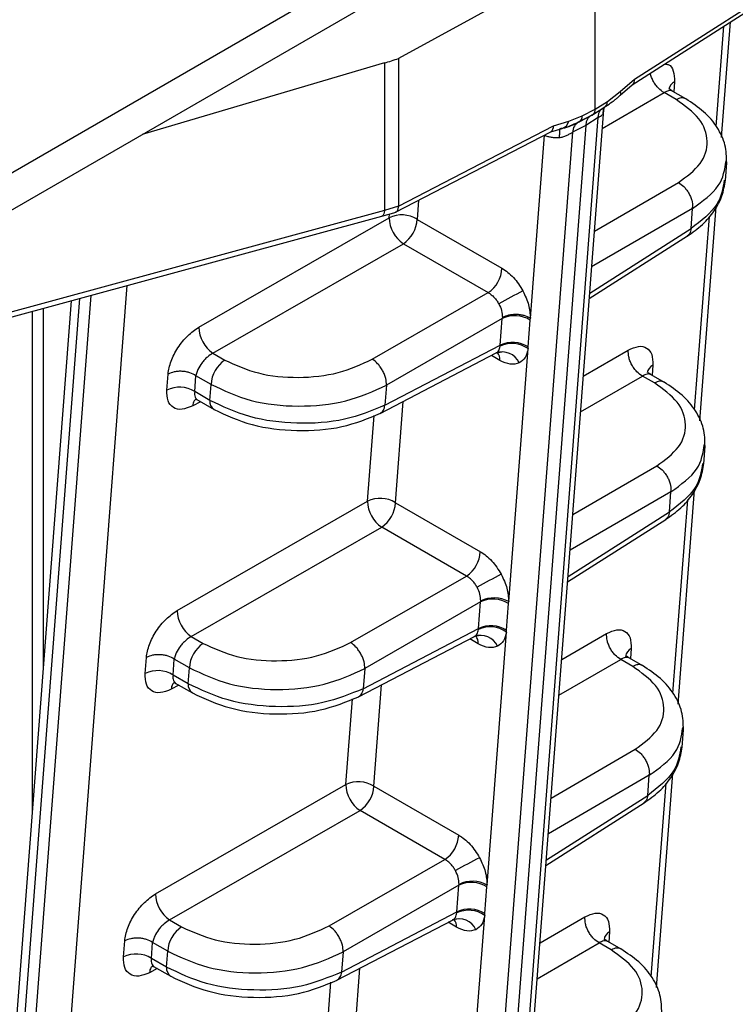
# Model space of a CAD drawing. Units: millimetres. Extents: x -2128 to -1351, y -2563 to -1517.
# Drawn here: x -1424 to -1395, y -2353 to -2314 of the extents above; entities that cross this region are included whole.
import ezdxf

# ---------------------------------------------------------------- set-up
doc = ezdxf.new("R2010")
doc.units = ezdxf.units.MM

msp = doc.modelspace()

# ---------------------------------------------------------------- linework, layer by layer
for p, q in [((-1447.413, -2333.742), (-1356.903, -2281.492)), ((-1448.444, -2335.821), (-1357.934, -2283.571)), ((-1400.831, -2311.436), (-1408.67, -2315.731)), ((-1400.831, -2317.754), (-1400.831, -2311.436)), ((-1399.351, -2316.777), (-1393.48, -2313.023)), ((-1399.258, -2316.555), (-1393.393, -2312.805)), ((-1395.79, -2318.878), (-1395.439, -2314.275)), ((-1396.002, -2318.444), (-1395.696, -2314.44)), ((-1408.67, -2315.731), (-1408.67, -2321.624)), ((-1409.237, -2315.912), (-1418.892, -2318.761)), ((-1409.237, -2315.912), (-1409.237, -2321.795)), ((-1399.832, -2317.05), (-1399.258, -2316.555)), ((-1397.669, -2316.66), (-1397.7, -2317.063)), ((-1400.345, -2317.443), (-1399.832, -2317.05)), ((-1399.834, -2317.199), (-1399.351, -2316.777)), ((-1397.209, -2317.346), (-1397.823, -2316.991)), ((-1400.831, -2317.754), (-1400.345, -2317.443)), ((-1400.548, -2318.525), (-1398.083, -2317.095)), ((-1399.833, -2317.197), (-1399.836, -2317.201)), ((-1397.604, -2317.372), (-1398.083, -2317.095)), ((-1407.99, -2415.923), (-1400.491, -2317.774)), ((-1401.343, -2318.02), (-1400.831, -2317.754)), ((-1400.904, -2317.959), (-1400.468, -2317.681)), ((-1408.208, -2416.219), (-1400.71, -2318.088)), ((-1402.489, -2318.42), (-1401.885, -2318.236)), ((-1401.885, -2318.236), (-1401.343, -2318.02)), ((-1401.442, -2318.245), (-1400.958, -2317.994)), ((-1400.71, -2318.088), (-1401.208, -2318.406)), ((-1401.208, -2318.406), (-1408.705, -2416.523)), ((-1408.67, -2321.624), (-1402.489, -2318.42)), ((-1402.603, -2318.655), (-1402.144, -2318.519)), ((-1401.208, -2318.406), (-1401.73, -2318.677)), ((-1401.73, -2318.677), (-1409.228, -2416.808)), ((-1408.79, -2321.862), (-1402.603, -2318.655)), ((-1403.415, -2326.089), (-1402.857, -2318.787)), ((-1402.858, -2318.787), (-1402.857, -2318.787)), ((-1395.639, -2320.591), (-1395.586, -2319.898)), ((-1400.861, -2322.621), (-1397.51, -2320.677)), ((-1408.67, -2321.626), (-1409.237, -2321.795)), ((-1408.67, -2321.624), (-1408.67, -2321.626)), ((-1407.87, -2321.385), (-1407.928, -2322.146)), ((-1396.947, -2321.711), (-1400.97, -2324.044)), ((-1397.008, -2322.514), (-1396.947, -2321.711)), ((-1396.654, -2330.177), (-1396.002, -2321.647)), ((-1438.105, -2329.852), (-1409.333, -2322.021)), ((-1409.237, -2321.795), (-1437.452, -2329.475)), ((-1416.636, -2326.448), (-1409.042, -2322.083)), ((-1409.333, -2322.021), (-1408.771, -2321.854)), ((-1409.042, -2322.083), (-1409.031, -2321.931)), ((-1407.928, -2322.146), (-1404.546, -2324.098)), ((-1396.865, -2329.744), (-1396.276, -2322.029)), ((-1401.049, -2325.087), (-1397.008, -2322.514)), ((-1401.066, -2325.306), (-1397.146, -2322.81)), ((-1416.073, -2327.481), (-1408.479, -2323.117)), ((-1408.479, -2323.117), (-1405.097, -2325.069)), ((-1419.503, -2324.789), (-1427.431, -2428.555)), ((-1428.824, -2428.477), (-1420.932, -2325.178)), ((-1421.392, -2325.303), (-1427.827, -2409.517)), ((-1409.716, -2327.724), (-1405.097, -2325.069)), ((-1421.726, -2325.394), (-1428.117, -2409.033)), ((-1422.842, -2325.698), (-1422.842, -2339.995)), ((-1423.284, -2325.818), (-1423.284, -2345.776)), ((-1404.531, -2326.064), (-1404.533, -2326.102)), ((-1403.42, -2326.164), (-1403.415, -2326.089)), ((-1404.533, -2326.102), (-1409.153, -2328.757)), ((-1404.615, -2327.166), (-1404.533, -2326.102)), ((-1403.501, -2327.227), (-1403.42, -2326.164)), ((-1409.214, -2329.56), (-1404.615, -2327.166)), ((-1404.615, -2327.166), (-1404.618, -2327.202)), ((-1403.508, -2327.301), (-1403.501, -2327.227)), ((-1416.073, -2327.481), (-1415.594, -2327.757)), ((-1409.404, -2329.887), (-1404.772, -2327.475)), ((-1404.627, -2327.773), (-1404.968, -2327.577)), ((-1404.753, -2327.463), (-1404.55, -2327.423)), ((-1404.279, -2337.388), (-1403.508, -2327.301)), ((-1401.303, -2328.402), (-1399.509, -2327.361)), ((-1398.532, -2327.96), (-1398.563, -2328.362)), ((-1417.911, -2328.953), (-1417.862, -2328.318)), ((-1416.797, -2329.016), (-1416.748, -2328.38)), ((-1416.145, -2328.728), (-1416.748, -2328.38)), ((-1401.411, -2329.825), (-1398.946, -2328.395)), ((-1398.467, -2328.671), (-1398.946, -2328.395)), ((-1398.072, -2328.646), (-1398.687, -2328.291)), ((-1416.194, -2329.364), (-1416.145, -2328.728)), ((-1409.153, -2328.757), (-1409.214, -2329.56)), ((-1416.194, -2329.364), (-1416.797, -2329.016)), ((-1416.562, -2329.422), (-1416.876, -2329.585)), ((-1416.713, -2329.335), (-1416.028, -2329.73)), ((-1408.791, -2333.445), (-1408.483, -2329.407)), ((-1416.028, -2329.73), (-1416.018, -2329.736)), ((-1409.906, -2333.383), (-1409.645, -2329.967)), ((-1396.502, -2331.89), (-1396.449, -2331.197)), ((-1401.724, -2333.92), (-1398.374, -2331.977)), ((-1397.81, -2333.01), (-1401.833, -2335.343)), ((-1397.872, -2333.813), (-1397.81, -2333.01)), ((-1397.517, -2341.477), (-1396.865, -2332.947)), ((-1417.5, -2337.747), (-1409.906, -2333.383)), ((-1408.791, -2333.445), (-1405.409, -2335.397)), ((-1397.728, -2341.043), (-1397.139, -2333.328)), ((-1401.913, -2336.387), (-1397.872, -2333.813)), ((-1401.93, -2336.606), (-1398.01, -2334.11)), ((-1416.936, -2338.78), (-1409.342, -2334.416)), ((-1405.96, -2336.368), (-1409.342, -2334.416)), ((-1410.58, -2339.023), (-1405.96, -2336.368)), ((-1405.397, -2337.402), (-1410.016, -2340.056)), ((-1405.478, -2338.465), (-1405.397, -2337.402)), ((-1405.394, -2337.363), (-1405.397, -2337.402)), ((-1404.365, -2338.527), (-1404.283, -2337.463)), ((-1404.283, -2337.463), (-1404.279, -2337.388)), ((-1410.077, -2340.86), (-1405.478, -2338.465)), ((-1405.478, -2338.465), (-1405.481, -2338.501)), ((-1405.142, -2348.687), (-1404.371, -2338.6)), ((-1404.371, -2338.6), (-1404.365, -2338.527)), ((-1416.936, -2338.78), (-1416.458, -2339.056)), ((-1410.268, -2341.186), (-1405.636, -2338.775)), ((-1405.491, -2339.073), (-1405.831, -2338.876)), ((-1405.617, -2338.762), (-1405.413, -2338.723)), ((-1402.166, -2339.701), (-1400.373, -2338.661)), ((-1399.396, -2339.259), (-1399.426, -2339.662)), ((-1418.774, -2340.253), (-1418.726, -2339.617)), ((-1417.66, -2340.315), (-1417.611, -2339.679)), ((-1417.008, -2340.027), (-1417.611, -2339.679)), ((-1402.275, -2341.124), (-1399.809, -2339.694)), ((-1399.331, -2339.97), (-1399.809, -2339.694)), ((-1398.935, -2339.945), (-1399.55, -2339.59)), ((-1417.057, -2340.663), (-1417.008, -2340.027)), ((-1410.016, -2340.056), (-1410.077, -2340.86)), ((-1417.057, -2340.663), (-1417.66, -2340.315)), ((-1417.426, -2340.721), (-1417.739, -2340.884)), ((-1417.576, -2340.634), (-1416.891, -2341.029)), ((-1409.655, -2344.744), (-1409.346, -2340.706)), ((-1416.891, -2341.03), (-1416.881, -2341.035)), ((-1410.769, -2344.682), (-1410.508, -2341.267)), ((-1397.365, -2343.189), (-1397.312, -2342.497)), ((-1402.588, -2345.22), (-1399.237, -2343.276)), ((-1398.674, -2344.309), (-1402.696, -2346.643)), ((-1398.735, -2345.113), (-1398.674, -2344.309)), ((-1398.38, -2352.776), (-1397.729, -2344.246)), ((-1418.363, -2349.046), (-1410.769, -2344.682)), ((-1409.655, -2344.744), (-1406.273, -2346.697)), ((-1398.592, -2352.343), (-1398.002, -2344.628)), ((-1402.776, -2347.686), (-1398.735, -2345.113)), ((-1417.799, -2350.08), (-1410.206, -2345.715)), ((-1406.824, -2347.668), (-1410.206, -2345.715)), ((-1402.793, -2347.905), (-1398.873, -2345.409)), ((-1411.443, -2350.322), (-1406.824, -2347.668)), ((-1406.26, -2348.701), (-1410.879, -2351.356)), ((-1406.341, -2349.764), (-1406.26, -2348.701)), ((-1406.257, -2348.663), (-1406.26, -2348.701)), ((-1405.228, -2349.826), (-1405.147, -2348.763)), ((-1405.147, -2348.763), (-1405.142, -2348.687)), ((-1410.941, -2352.159), (-1406.341, -2349.764)), ((-1406.48, -2350.061), (-1406.276, -2350.022)), ((-1406.341, -2349.764), (-1406.344, -2349.801)), ((-1406.005, -2359.987), (-1405.235, -2349.9)), ((-1405.235, -2349.9), (-1405.228, -2349.826)), ((-1403.029, -2351), (-1401.236, -2349.96)), ((-1417.799, -2350.08), (-1417.321, -2350.356)), ((-1411.131, -2352.485), (-1406.499, -2350.074)), ((-1406.354, -2350.372), (-1406.694, -2350.176)), ((-1400.259, -2350.558), (-1400.29, -2350.961)), ((-1419.638, -2351.552), (-1419.589, -2350.916)), ((-1418.523, -2351.614), (-1418.475, -2350.979)), ((-1417.872, -2351.327), (-1418.475, -2350.979)), ((-1403.138, -2352.424), (-1400.673, -2350.993)), ((-1400.194, -2351.27), (-1400.673, -2350.993)), ((-1399.799, -2351.244), (-1400.413, -2350.89)), ((-1417.92, -2351.963), (-1417.872, -2351.327)), ((-1410.879, -2351.356), (-1410.941, -2352.159)), ((-1417.92, -2351.963), (-1418.523, -2351.614)), ((-1418.44, -2351.933), (-1417.755, -2352.329)), ((-1410.518, -2356.044), (-1410.209, -2352.006)), ((-1418.289, -2352.02), (-1418.603, -2352.184)), ((-1417.754, -2352.329), (-1417.744, -2352.334)), ((-1411.632, -2355.981), (-1411.371, -2352.566))]:
    msp.add_line(p, q)
at = {"flags": 128}
for points in [[(-1399.832, -2317.05), (-1399.818, -2317.096), (-1399.813, -2317.136), (-1399.818, -2317.169), (-1399.831, -2317.194), (-1399.833, -2317.197)], [(-1400.896, -2317.951), (-1400.674, -2317.809), (-1400.404, -2317.636)], [(-1400.498, -2317.868), (-1400.482, -2317.766), (-1400.453, -2317.674)], [(-1401.415, -2318.223), (-1401.18, -2318.101), (-1400.896, -2317.954)], [(-1409.237, -2321.795), (-1409.243, -2321.87), (-1409.258, -2321.932), (-1409.281, -2321.98), (-1409.311, -2322.01), (-1409.333, -2322.021)]]:
    msp.add_lwpolyline(points, dxfattribs=at)
for centre, radius, start, end in [((-1412.838, -2303.695), 12.737, 286.4239, 289.1024), ((-1399.501, -2316.584), 0.244, 307.3099, 6.8176), ((-1397.481, -2317.025), 0.41, 117.1864, 172.6299), ((-1400.618, -2317.466), 0.273, 321.4854, 4.7445), ((-1402.248, -2318.163), 0.37, 286.4815, 348.7482), ((-1401.589, -2318.043), 0.247, 297.9979, 5.5571), ((-1402.733, -2318.446), 0.246, 301.9824, 6.1412), ((-1401.266, -2318.676), 0.464, 116.5427, 180.0697), ((-1397.645, -2321.641), 0.702, 354.3322, 358.8), ((-1408.541, -2323.122), 1.153, 57.8633, 115.7408), ((-1407.77, -2322.06), 1.272, 181.0571, 236.1528), ((-1409.161, -2322.088), 1.234, 303.5404, 357.3258), ((-1405.779, -2324.04), 1.234, 303.5404, 357.3258), ((-1395.506, -2341.441), 18.375, 116.53, 119.928), ((-1404.032, -2327.141), 1.154, 57.931, 115.737), ((-1415.364, -2326.424), 1.272, 181.0573, 236.1529), ((-1404.148, -2328.202), 1.105, 54.6054, 115.1724), ((-1404.114, -2328.205), 1.154, 57.931, 115.737), ((-1404.526, -2328.158), 0.723, 23.358, 111.4211), ((-1405.065, -2327.741), 0.439, 355.7766, 40.1908), ((-1414.912, -2328.786), 1.234, 123.5404, 177.3257), ((-1398.345, -2328.325), 0.41, 117.1882, 172.6278), ((-1417.41, -2329.992), 1.153, 57.8634, 115.7407), ((-1415.812, -2329.412), 0.385, 172.8467, 235.8801), ((-1398.508, -2332.941), 0.702, 354.3321, 358.8002), ((-1409.405, -2334.422), 1.153, 57.8634, 115.7405), ((-1408.633, -2333.359), 1.272, 181.0569, 236.153), ((-1410.024, -2333.387), 1.234, 303.5403, 357.3258), ((-1406.642, -2335.34), 1.234, 303.5403, 357.3258), ((-1396.37, -2352.739), 18.373, 116.5299, 119.9282), ((-1404.896, -2338.441), 1.154, 57.9308, 115.7372), ((-1404.86, -2338.448), 1.209, 61.2549, 116.1888), ((-1416.227, -2337.723), 1.272, 181.0573, 236.1525), ((-1405.011, -2339.501), 1.105, 54.6052, 115.1726), ((-1404.977, -2339.504), 1.154, 57.9306, 115.7371), ((-1405.389, -2339.457), 0.723, 23.3581, 111.4212), ((-1405.929, -2339.04), 0.439, 355.7765, 40.1909), ((-1415.776, -2340.085), 1.234, 123.5403, 177.3256), ((-1399.208, -2339.624), 0.41, 117.1883, 172.6282), ((-1418.274, -2341.292), 1.153, 57.8636, 115.7403), ((-1416.675, -2340.711), 0.385, 172.8502, 235.8766), ((-1399.373, -2344.24), 0.703, 354.3373, 358.7946), ((-1410.268, -2345.721), 1.153, 57.863, 115.7408), ((-1409.497, -2344.659), 1.272, 181.0573, 236.1527), ((-1410.887, -2344.687), 1.234, 303.5405, 357.3257), ((-1407.505, -2346.639), 1.234, 303.5405, 357.3257), ((-1397.232, -2364.04), 18.375, 116.5301, 119.9281), ((-1405.759, -2349.74), 1.154, 57.9312, 115.7368), ((-1405.724, -2349.748), 1.209, 61.2552, 116.1889), ((-1417.091, -2349.023), 1.272, 181.057, 236.153), ((-1405.84, -2350.803), 1.154, 57.9308, 115.7372), ((-1406.253, -2350.756), 0.723, 23.3581, 111.4208), ((-1405.875, -2350.8), 1.105, 54.6054, 115.1725), ((-1416.639, -2351.384), 1.234, 123.5403, 177.3258), ((-1406.792, -2350.34), 0.439, 355.7767, 40.1907), ((-1400.071, -2350.923), 0.41, 117.1879, 172.6287), ((-1419.137, -2352.591), 1.153, 57.8636, 115.7405), ((-1417.539, -2352.011), 0.385, 172.8432, 235.8835)]:
    msp.add_arc(centre, radius, start, end)
for points, knots in [([(-1398.058, -2315.95), (-1398.008, -2315.955), (-1397.844, -2315.972), (-1397.683, -2316.213), (-1397.674, -2316.511), (-1397.669, -2316.66)], [0, 0, 0, 0, 0.179408, 0.589653, 1, 1, 1, 1]), ([(-1398.083, -2317.095), (-1398.159, -2317.044), (-1398.277, -2316.964), (-1398.416, -2316.796), (-1398.51, -2316.649), (-1398.579, -2316.493), (-1398.624, -2316.377), (-1398.627, -2316.321), (-1398.627, -2316.314)], [0, 0, 0, 0, 0.305807, 0.471792, 0.641728, 0.811664, 0.97765, 1, 1, 1, 1]), ([(-1397.746, -2317.037), (-1397.768, -2317.028), (-1397.812, -2317.008), (-1397.921, -2317.014), (-1398.019, -2317.063), (-1398.083, -2317.095)], [0, 0, 0, 0, 0.260122, 0.522356, 1, 1, 1, 1]), ([(-1397.746, -2317.036), (-1397.787, -2317.004), (-1397.853, -2316.953), (-1397.866, -2316.964), (-1397.87, -2316.968)], [0, 0, 0, 0, 0.62587, 1, 1, 1, 1]), ([(-1400.404, -2317.637), (-1400.319, -2317.58), (-1400.193, -2317.496), (-1400.04, -2317.377), (-1399.931, -2317.288), (-1399.869, -2317.231), (-1399.833, -2317.197)], [0, 0, 0, 0, 0.437227, 0.642948, 0.790964, 1, 1, 1, 1]), ([(-1397.219, -2317.341), (-1397.246, -2317.329), (-1397.3, -2317.303), (-1397.427, -2317.297), (-1397.534, -2317.342), (-1397.604, -2317.372)], [0, 0, 0, 0, 0.249786, 0.511889, 1, 1, 1, 1]), ([(-1397.51, -2320.677), (-1397.183, -2320.437), (-1396.528, -2319.957), (-1396.27, -2319.034), (-1396.581, -2318.108), (-1397.263, -2317.617), (-1397.604, -2317.372)], [0, 0, 0, 0, 0.249564, 0.4994909, 0.7497146, 1, 1, 1, 1]), ([(-1395.586, -2319.897), (-1395.591, -2319.656), (-1395.602, -2319.176), (-1395.934, -2318.476), (-1396.461, -2317.839), (-1396.968, -2317.506), (-1397.219, -2317.34)], [0, 0, 0, 0, 0.2534511, 0.5058897, 0.7553582, 1, 1, 1, 1]), ([(-1400.894, -2317.948), (-1400.889, -2317.942), (-1400.875, -2317.928), (-1400.859, -2317.899), (-1400.845, -2317.862), (-1400.834, -2317.815), (-1400.832, -2317.776), (-1400.831, -2317.754)], [0, 0, 0, 0, 0.131455, 0.325836, 0.52021, 0.71458, 1, 1, 1, 1]), ([(-1400.71, -2318.088), (-1400.705, -2318.041), (-1400.694, -2317.945), (-1400.65, -2317.835), (-1400.605, -2317.786), (-1400.585, -2317.765)], [0, 0, 0, 0, 0.358093, 0.72715, 1, 1, 1, 1]), ([(-1400.515, -2317.936), (-1400.505, -2317.857), (-1400.49, -2317.747), (-1400.5, -2317.725), (-1400.502, -2317.718)], [0, 0, 0, 0, 0.715589, 1, 1, 1, 1]), ([(-1402.09, -2318.502), (-1402.06, -2318.494), (-1401.936, -2318.459), (-1401.718, -2318.373), (-1401.526, -2318.278), (-1401.414, -2318.222)], [0, 0, 0, 0, 0.1158336, 0.4824363, 1, 1, 1, 1]), ([(-1400.958, -2317.994), (-1400.989, -2318.009), (-1401.037, -2318.033), (-1401.088, -2318.083), (-1401.122, -2318.126), (-1401.151, -2318.176), (-1401.174, -2318.232), (-1401.196, -2318.306), (-1401.203, -2318.368), (-1401.208, -2318.406)], [0, 0, 0, 0, 0.231417, 0.346762, 0.462107, 0.577451, 0.692795, 0.808139, 1, 1, 1, 1]), ([(-1400.958, -2317.994), (-1400.948, -2317.989), (-1400.927, -2317.979), (-1400.908, -2317.965), (-1400.9, -2317.956), (-1400.9, -2317.955)], [0, 0, 0, 0, 0.483476, 0.966968, 1, 1, 1, 1]), ([(-1400.71, -2318.088), (-1400.678, -2318.067), (-1400.613, -2318.024), (-1400.551, -2317.981), (-1400.509, -2317.939), (-1400.502, -2317.892), (-1400.498, -2317.868)], [0, 0, 0, 0, 0.251526, 0.500488, 0.75058, 1, 1, 1, 1]), ([(-1402.24, -2318.521), (-1402.243, -2318.54), (-1402.249, -2318.576), (-1402.257, -2318.706), (-1402.261, -2318.828), (-1402.262, -2318.887)], [0, 0, 0, 0, 0.347562, 0.684137, 1, 1, 1, 1]), ([(-1402.23, -2318.522), (-1402.198, -2318.519), (-1402.036, -2318.505), (-1401.781, -2318.409), (-1401.577, -2318.311), (-1401.473, -2318.261)], [0, 0, 0, 0, 0.1082582, 0.5486777, 1, 1, 1, 1]), ([(-1402.857, -2318.787), (-1402.814, -2318.805), (-1402.731, -2318.838), (-1402.581, -2318.87), (-1402.426, -2318.889), (-1402.316, -2318.887), (-1402.262, -2318.887)], [0, 0, 0, 0, 0.266772, 0.501858, 0.757929, 1, 1, 1, 1]), ([(-1402.262, -2318.887), (-1402.213, -2318.88), (-1402.114, -2318.866), (-1401.977, -2318.805), (-1401.845, -2318.736), (-1401.768, -2318.697), (-1401.73, -2318.677)], [0, 0, 0, 0, 0.249372, 0.499472, 0.748453, 1, 1, 1, 1]), ([(-1396.947, -2321.711), (-1396.545, -2321.423), (-1395.773, -2320.869), (-1395.662, -2320.155), (-1395.608, -2319.812)], [0, 0, 0, 0, 0.5202569, 1, 1, 1, 1]), ([(-1397.156, -2322.817), (-1396.947, -2322.667), (-1396.524, -2322.367), (-1396.063, -2321.817), (-1395.738, -2321.219), (-1395.672, -2320.799), (-1395.638, -2320.589)], [0, 0, 0, 0, 0.245535, 0.494777, 0.746638, 1, 1, 1, 1]), ([(-1395.686, -2320.583), (-1395.738, -2320.913), (-1395.853, -2321.631), (-1396.603, -2322.204), (-1397.008, -2322.514)], [0, 0, 0, 0, 0.459072, 1, 1, 1, 1]), ([(-1397.51, -2320.677), (-1397.438, -2320.725), (-1397.328, -2320.799), (-1397.195, -2320.954), (-1397.103, -2321.089), (-1397.03, -2321.236), (-1396.959, -2321.431), (-1396.95, -2321.567), (-1396.944, -2321.656)], [0, 0, 0, 0, 0.23622, 0.364157, 0.495447, 0.627401, 0.757253, 1, 1, 1, 1]), ([(-1408.795, -2321.853), (-1408.785, -2321.853), (-1408.757, -2321.851), (-1408.725, -2321.816), (-1408.684, -2321.751), (-1408.675, -2321.676), (-1408.67, -2321.626)], [0, 0, 0, 0, 0.123774, 0.352042, 0.57444, 1, 1, 1, 1]), ([(-1397.008, -2322.514), (-1397.018, -2322.585), (-1397.037, -2322.718), (-1397.122, -2322.781), (-1397.162, -2322.81)], [0, 0, 0, 0, 0.529885, 1, 1, 1, 1]), ([(-1404.546, -2324.098), (-1404.468, -2324.148), (-1404.312, -2324.249), (-1404.088, -2324.465), (-1403.882, -2324.715), (-1403.769, -2324.906), (-1403.713, -2325.001)], [0, 0, 0, 0, 0.2500456, 0.5000541, 0.7500362, 1, 1, 1, 1]), ([(-1405.097, -2325.069), (-1405.055, -2325.095), (-1404.972, -2325.146), (-1404.857, -2325.255), (-1404.755, -2325.379), (-1404.7, -2325.471), (-1404.673, -2325.516)], [0, 0, 0, 0, 0.26162, 0.515459, 0.761571, 1, 1, 1, 1]), ([(-1403.713, -2325.001), (-1403.625, -2325.188), (-1403.449, -2325.561), (-1403.426, -2325.913), (-1403.415, -2326.089)], [0, 0, 0, 0, 0.4999507, 1, 1, 1, 1]), ([(-1404.673, -2325.516), (-1404.63, -2325.607), (-1404.543, -2325.794), (-1404.535, -2325.972), (-1404.531, -2326.064)], [0, 0, 0, 0, 0.486936, 1, 1, 1, 1]), ([(-1403.415, -2326.089), (-1403.493, -2326.05), (-1403.611, -2325.992), (-1403.809, -2325.953), (-1403.97, -2325.939), (-1404.13, -2325.945), (-1404.33, -2325.976), (-1404.452, -2326.029), (-1404.531, -2326.064)], [0, 0, 0, 0, 0.239839, 0.368604, 0.5, 0.631395, 0.760162, 1, 1, 1, 1]), ([(-1417.862, -2328.318), (-1417.833, -2328.147), (-1417.775, -2327.806), (-1417.484, -2327.255), (-1417.089, -2326.76), (-1416.787, -2326.552), (-1416.636, -2326.448)], [0, 0, 0, 0, 0.250286, 0.500509, 0.750436, 1, 1, 1, 1]), ([(-1404.79, -2327.484), (-1404.747, -2327.455), (-1404.659, -2327.395), (-1404.632, -2327.267), (-1404.618, -2327.202)], [0, 0, 0, 0, 0.489771, 1, 1, 1, 1]), ([(-1399.509, -2327.361), (-1399.37, -2327.298), (-1399.09, -2327.17), (-1398.759, -2327.246), (-1398.543, -2327.505), (-1398.536, -2327.808), (-1398.532, -2327.96)], [0, 0, 0, 0, 0.2495639, 0.499491, 0.7497143, 1, 1, 1, 1]), ([(-1416.073, -2327.481), (-1416.147, -2327.528), (-1416.261, -2327.6), (-1416.408, -2327.746), (-1416.546, -2327.91), (-1416.662, -2328.103), (-1416.727, -2328.274), (-1416.743, -2328.352), (-1416.748, -2328.38)], [0, 0, 0, 0, 0.2338913, 0.3623128, 0.4981456, 0.748433, 0.9114317, 1, 1, 1, 1]), ([(-1403.508, -2327.301), (-1403.538, -2327.43), (-1403.598, -2327.689), (-1403.774, -2327.81), (-1403.862, -2327.871)], [0, 0, 0, 0, 0.500032, 1, 1, 1, 1]), ([(-1398.946, -2328.395), (-1399.022, -2328.343), (-1399.14, -2328.263), (-1399.279, -2328.096), (-1399.373, -2327.949), (-1399.445, -2327.792), (-1399.509, -2327.587), (-1399.509, -2327.45), (-1399.509, -2327.361)], [0, 0, 0, 0, 0.238267, 0.367595, 0.499999, 0.632404, 0.761732, 1, 1, 1, 1]), ([(-1415.594, -2327.757), (-1415.167, -2327.953), (-1414.312, -2328.344), (-1412.672, -2328.503), (-1411.024, -2328.325), (-1410.152, -2327.924), (-1409.716, -2327.724)], [0, 0, 0, 0, 0.2502854, 0.5005091, 0.750436, 1, 1, 1, 1]), ([(-1409.153, -2328.757), (-1409.157, -2328.67), (-1409.163, -2328.537), (-1409.231, -2328.334), (-1409.304, -2328.178), (-1409.396, -2328.031), (-1409.531, -2327.861), (-1409.644, -2327.778), (-1409.716, -2327.724)], [0, 0, 0, 0, 0.238268, 0.367595, 0.499999, 0.632404, 0.761734, 1, 1, 1, 1]), ([(-1403.862, -2327.871), (-1403.975, -2327.904), (-1404.202, -2327.971), (-1404.486, -2327.839), (-1404.627, -2327.773)], [0, 0, 0, 0, 0.49996, 1, 1, 1, 1]), ([(-1416.748, -2328.38), (-1416.825, -2328.337), (-1416.944, -2328.271), (-1417.142, -2328.223), (-1417.302, -2328.204), (-1417.462, -2328.205), (-1417.662, -2328.231), (-1417.784, -2328.284), (-1417.862, -2328.318)], [0, 0, 0, 0, 0.239814, 0.36859, 0.499999, 0.63141, 0.760185, 1, 1, 1, 1]), ([(-1398.61, -2328.336), (-1398.631, -2328.327), (-1398.675, -2328.308), (-1398.785, -2328.313), (-1398.883, -2328.363), (-1398.946, -2328.395)], [0, 0, 0, 0, 0.260122, 0.522357, 1, 1, 1, 1]), ([(-1398.609, -2328.336), (-1398.65, -2328.304), (-1398.717, -2328.253), (-1398.729, -2328.263), (-1398.734, -2328.267)], [0, 0, 0, 0, 0.625869, 1, 1, 1, 1]), ([(-1416.145, -2328.728), (-1415.637, -2328.968), (-1414.621, -2329.448), (-1412.669, -2329.658), (-1410.709, -2329.464), (-1409.671, -2328.993), (-1409.153, -2328.757)], [0, 0, 0, 0, 0.250202, 0.50036, 0.750308, 1, 1, 1, 1]), ([(-1398.083, -2328.641), (-1398.109, -2328.628), (-1398.163, -2328.603), (-1398.291, -2328.596), (-1398.398, -2328.642), (-1398.467, -2328.671)], [0, 0, 0, 0, 0.249787, 0.511891, 1, 1, 1, 1]), ([(-1398.374, -2331.977), (-1398.046, -2331.737), (-1397.391, -2331.256), (-1397.134, -2330.334), (-1397.444, -2329.407), (-1398.126, -2328.916), (-1398.467, -2328.671)], [0, 0, 0, 0, 0.249564, 0.499491, 0.749714, 1, 1, 1, 1]), ([(-1396.449, -2331.197), (-1396.454, -2330.956), (-1396.465, -2330.475), (-1396.797, -2329.776), (-1397.324, -2329.139), (-1397.831, -2328.805), (-1398.082, -2328.64)], [0, 0, 0, 0, 0.25345, 0.505889, 0.755357, 1, 1, 1, 1]), ([(-1416.876, -2329.585), (-1417.023, -2329.644), (-1417.318, -2329.763), (-1417.669, -2329.676), (-1417.898, -2329.409), (-1417.907, -2329.105), (-1417.911, -2328.953)], [0, 0, 0, 0, 0.249695, 0.499471, 0.749555, 1, 1, 1, 1]), ([(-1416.797, -2329.016), (-1416.801, -2329.057), (-1416.809, -2329.137), (-1416.784, -2329.261), (-1416.73, -2329.312), (-1416.695, -2329.345)], [0, 0, 0, 0, 0.281134, 0.541761, 1, 1, 1, 1]), ([(-1416.741, -2329.311), (-1416.77, -2329.333), (-1416.843, -2329.391), (-1416.864, -2329.512), (-1416.876, -2329.585)], [0, 0, 0, 0, 0.39411, 1, 1, 1, 1]), ([(-1416.735, -2329.302), (-1416.738, -2329.304), (-1416.758, -2329.321), (-1416.721, -2329.335), (-1416.69, -2329.348)], [0, 0, 0, 0, 0.161592, 1, 1, 1, 1]), ([(-1409.214, -2329.56), (-1409.731, -2329.774), (-1410.764, -2330.201), (-1412.722, -2330.34), (-1414.671, -2330.09), (-1415.686, -2329.606), (-1416.194, -2329.364)], [0, 0, 0, 0, 0.249785, 0.499626, 0.749686, 1, 1, 1, 1]), ([(-1409.395, -2329.879), (-1409.348, -2329.845), (-1409.255, -2329.778), (-1409.228, -2329.632), (-1409.214, -2329.56)], [0, 0, 0, 0, 0.506375, 1, 1, 1, 1]), ([(-1416.028, -2329.73), (-1415.545, -2329.954), (-1414.579, -2330.403), (-1412.728, -2330.627), (-1410.869, -2330.488), (-1409.885, -2330.083), (-1409.393, -2329.881)], [0, 0, 0, 0, 0.250373, 0.5003513, 0.7501144, 1, 1, 1, 1]), ([(-1397.81, -2333.01), (-1397.409, -2332.722), (-1396.637, -2332.168), (-1396.525, -2331.454), (-1396.471, -2331.111)], [0, 0, 0, 0, 0.520257, 1, 1, 1, 1]), ([(-1398.374, -2331.977), (-1398.302, -2332.025), (-1398.191, -2332.099), (-1398.058, -2332.253), (-1397.967, -2332.388), (-1397.893, -2332.535), (-1397.823, -2332.731), (-1397.813, -2332.867), (-1397.807, -2332.955)], [0, 0, 0, 0, 0.236218, 0.364156, 0.495446, 0.627402, 0.757254, 1, 1, 1, 1]), ([(-1398.02, -2334.116), (-1397.81, -2333.967), (-1397.387, -2333.666), (-1396.926, -2333.116), (-1396.602, -2332.518), (-1396.535, -2332.099), (-1396.502, -2331.888)], [0, 0, 0, 0, 0.245535, 0.494777, 0.746638, 1, 1, 1, 1]), ([(-1396.549, -2331.882), (-1396.602, -2332.212), (-1396.716, -2332.931), (-1397.466, -2333.503), (-1397.872, -2333.813)], [0, 0, 0, 0, 0.459072, 1, 1, 1, 1]), ([(-1397.872, -2333.813), (-1397.882, -2333.884), (-1397.901, -2334.017), (-1397.985, -2334.08), (-1398.025, -2334.11)], [0, 0, 0, 0, 0.529884, 1, 1, 1, 1]), ([(-1405.409, -2335.397), (-1405.331, -2335.448), (-1405.175, -2335.549), (-1404.952, -2335.764), (-1404.745, -2336.015), (-1404.633, -2336.205), (-1404.577, -2336.3)], [0, 0, 0, 0, 0.250046, 0.500054, 0.750034, 1, 1, 1, 1]), ([(-1404.577, -2336.3), (-1404.488, -2336.487), (-1404.312, -2336.861), (-1404.29, -2337.212), (-1404.279, -2337.388)], [0, 0, 0, 0, 0.499953, 1, 1, 1, 1]), ([(-1405.537, -2336.816), (-1405.563, -2336.77), (-1405.618, -2336.678), (-1405.72, -2336.555), (-1405.836, -2336.445), (-1405.918, -2336.394), (-1405.96, -2336.368)], [0, 0, 0, 0, 0.238434, 0.484547, 0.738385, 1, 1, 1, 1]), ([(-1405.394, -2337.363), (-1405.398, -2337.272), (-1405.406, -2337.094), (-1405.494, -2336.907), (-1405.537, -2336.816)], [0, 0, 0, 0, 0.513061, 1, 1, 1, 1]), ([(-1418.726, -2339.617), (-1418.697, -2339.447), (-1418.638, -2339.106), (-1418.347, -2338.554), (-1417.952, -2338.059), (-1417.65, -2337.851), (-1417.5, -2337.747)], [0, 0, 0, 0, 0.2502857, 0.500509, 0.7504361, 1, 1, 1, 1]), ([(-1405.653, -2338.784), (-1405.61, -2338.754), (-1405.523, -2338.694), (-1405.495, -2338.566), (-1405.481, -2338.501)], [0, 0, 0, 0, 0.489774, 1, 1, 1, 1]), ([(-1404.371, -2338.6), (-1404.401, -2338.73), (-1404.462, -2338.988), (-1404.637, -2339.11), (-1404.725, -2339.17)], [0, 0, 0, 0, 0.500033, 1, 1, 1, 1]), ([(-1400.373, -2338.661), (-1400.233, -2338.597), (-1399.953, -2338.47), (-1399.622, -2338.546), (-1399.407, -2338.804), (-1399.399, -2339.107), (-1399.396, -2339.259)], [0, 0, 0, 0, 0.249564, 0.499491, 0.749714, 1, 1, 1, 1]), ([(-1416.936, -2338.78), (-1417.01, -2338.827), (-1417.124, -2338.9), (-1417.271, -2339.045), (-1417.409, -2339.209), (-1417.526, -2339.402), (-1417.59, -2339.573), (-1417.606, -2339.652), (-1417.611, -2339.679)], [0, 0, 0, 0, 0.233891, 0.362313, 0.498146, 0.748435, 0.911433, 1, 1, 1, 1]), ([(-1416.458, -2339.056), (-1416.03, -2339.252), (-1415.176, -2339.643), (-1413.536, -2339.802), (-1411.887, -2339.625), (-1411.015, -2339.224), (-1410.58, -2339.023)], [0, 0, 0, 0, 0.250286, 0.500509, 0.750436, 1, 1, 1, 1]), ([(-1410.016, -2340.056), (-1410.02, -2339.97), (-1410.026, -2339.836), (-1410.094, -2339.634), (-1410.167, -2339.477), (-1410.26, -2339.33), (-1410.395, -2339.16), (-1410.507, -2339.077), (-1410.58, -2339.023)], [0, 0, 0, 0, 0.238268, 0.367594, 0.500001, 0.632405, 0.761734, 1, 1, 1, 1]), ([(-1399.809, -2339.694), (-1399.886, -2339.642), (-1400.004, -2339.563), (-1400.143, -2339.395), (-1400.236, -2339.248), (-1400.308, -2339.091), (-1400.372, -2338.887), (-1400.373, -2338.75), (-1400.373, -2338.661)], [0, 0, 0, 0, 0.238269, 0.367596, 0.5, 0.632406, 0.761733, 1, 1, 1, 1]), ([(-1404.725, -2339.17), (-1404.839, -2339.204), (-1405.066, -2339.27), (-1405.349, -2339.139), (-1405.491, -2339.073)], [0, 0, 0, 0, 0.499962, 1, 1, 1, 1]), ([(-1417.611, -2339.679), (-1417.689, -2339.636), (-1417.807, -2339.571), (-1418.005, -2339.523), (-1418.165, -2339.503), (-1418.326, -2339.505), (-1418.525, -2339.53), (-1418.647, -2339.583), (-1418.726, -2339.617)], [0, 0, 0, 0, 0.239817, 0.368592, 0.499999, 0.631409, 0.760185, 1, 1, 1, 1]), ([(-1399.473, -2339.636), (-1399.495, -2339.626), (-1399.539, -2339.607), (-1399.648, -2339.612), (-1399.746, -2339.662), (-1399.809, -2339.694)], [0, 0, 0, 0, 0.260123, 0.522356, 1, 1, 1, 1]), ([(-1399.472, -2339.635), (-1399.514, -2339.603), (-1399.58, -2339.552), (-1399.592, -2339.563), (-1399.597, -2339.566)], [0, 0, 0, 0, 0.625869, 1, 1, 1, 1]), ([(-1417.008, -2340.027), (-1416.5, -2340.267), (-1415.484, -2340.747), (-1413.533, -2340.958), (-1411.572, -2340.763), (-1410.535, -2340.292), (-1410.016, -2340.056)], [0, 0, 0, 0, 0.250202, 0.50036, 0.750308, 1, 1, 1, 1]), ([(-1398.946, -2339.94), (-1398.973, -2339.928), (-1399.027, -2339.902), (-1399.154, -2339.896), (-1399.261, -2339.941), (-1399.331, -2339.97)], [0, 0, 0, 0, 0.249784, 0.511888, 1, 1, 1, 1]), ([(-1399.237, -2343.276), (-1398.91, -2343.036), (-1398.255, -2342.556), (-1397.997, -2341.633), (-1398.308, -2340.706), (-1398.99, -2340.216), (-1399.331, -2339.97)], [0, 0, 0, 0, 0.249564, 0.499491, 0.749715, 1, 1, 1, 1]), ([(-1397.312, -2342.496), (-1397.318, -2342.255), (-1397.328, -2341.775), (-1397.66, -2341.075), (-1398.187, -2340.438), (-1398.695, -2340.104), (-1398.946, -2339.939)], [0, 0, 0, 0, 0.253451, 0.50589, 0.755357, 1, 1, 1, 1]), ([(-1417.739, -2340.884), (-1417.887, -2340.944), (-1418.182, -2341.062), (-1418.532, -2340.975), (-1418.761, -2340.708), (-1418.77, -2340.405), (-1418.774, -2340.253)], [0, 0, 0, 0, 0.249695, 0.499471, 0.749555, 1, 1, 1, 1]), ([(-1417.604, -2340.61), (-1417.633, -2340.633), (-1417.707, -2340.69), (-1417.727, -2340.811), (-1417.739, -2340.884)], [0, 0, 0, 0, 0.3941087, 1, 1, 1, 1]), ([(-1417.66, -2340.315), (-1417.664, -2340.357), (-1417.672, -2340.437), (-1417.648, -2340.56), (-1417.593, -2340.612), (-1417.558, -2340.645)], [0, 0, 0, 0, 0.2811322, 0.5417607, 1, 1, 1, 1]), ([(-1417.598, -2340.601), (-1417.601, -2340.604), (-1417.621, -2340.62), (-1417.584, -2340.635), (-1417.553, -2340.647)], [0, 0, 0, 0, 0.161594, 1, 1, 1, 1]), ([(-1410.077, -2340.86), (-1410.594, -2341.073), (-1411.628, -2341.5), (-1413.585, -2341.639), (-1415.534, -2341.39), (-1416.549, -2340.906), (-1417.057, -2340.663)], [0, 0, 0, 0, 0.249785, 0.499626, 0.749686, 1, 1, 1, 1]), ([(-1410.258, -2341.178), (-1410.211, -2341.144), (-1410.118, -2341.077), (-1410.091, -2340.931), (-1410.077, -2340.86)], [0, 0, 0, 0, 0.506376, 1, 1, 1, 1]), ([(-1416.891, -2341.03), (-1416.408, -2341.254), (-1415.442, -2341.702), (-1413.591, -2341.926), (-1411.732, -2341.787), (-1410.749, -2341.383), (-1410.257, -2341.18)], [0, 0, 0, 0, 0.250373, 0.500351, 0.750114, 1, 1, 1, 1]), ([(-1398.674, -2344.309), (-1398.272, -2344.021), (-1397.5, -2343.468), (-1397.388, -2342.753), (-1397.335, -2342.411)], [0, 0, 0, 0, 0.520257, 1, 1, 1, 1]), ([(-1399.237, -2343.276), (-1399.165, -2343.324), (-1399.054, -2343.398), (-1398.922, -2343.552), (-1398.83, -2343.688), (-1398.756, -2343.835), (-1398.686, -2344.03), (-1398.676, -2344.166), (-1398.67, -2344.255)], [0, 0, 0, 0, 0.236219, 0.364159, 0.495446, 0.627399, 0.757252, 1, 1, 1, 1]), ([(-1398.883, -2345.415), (-1398.673, -2345.266), (-1398.251, -2344.966), (-1397.79, -2344.416), (-1397.465, -2343.817), (-1397.398, -2343.398), (-1397.365, -2343.188)], [0, 0, 0, 0, 0.2455351, 0.4947767, 0.7466375, 1, 1, 1, 1]), ([(-1397.412, -2343.182), (-1397.465, -2343.512), (-1397.579, -2344.23), (-1398.329, -2344.803), (-1398.735, -2345.113)], [0, 0, 0, 0, 0.459072, 1, 1, 1, 1]), ([(-1398.735, -2345.113), (-1398.745, -2345.183), (-1398.764, -2345.317), (-1398.849, -2345.379), (-1398.889, -2345.409)], [0, 0, 0, 0, 0.52989, 1, 1, 1, 1]), ([(-1406.273, -2346.697), (-1406.195, -2346.747), (-1406.039, -2346.848), (-1405.815, -2347.064), (-1405.609, -2347.314), (-1405.496, -2347.504), (-1405.44, -2347.6)], [0, 0, 0, 0, 0.250046, 0.500055, 0.750036, 1, 1, 1, 1]), ([(-1406.4, -2348.115), (-1406.427, -2348.07), (-1406.481, -2347.977), (-1406.584, -2347.854), (-1406.699, -2347.744), (-1406.782, -2347.694), (-1406.824, -2347.668)], [0, 0, 0, 0, 0.238434, 0.484547, 0.738385, 1, 1, 1, 1]), ([(-1405.44, -2347.6), (-1405.352, -2347.786), (-1405.175, -2348.16), (-1405.153, -2348.512), (-1405.142, -2348.687)], [0, 0, 0, 0, 0.499953, 1, 1, 1, 1]), ([(-1406.257, -2348.663), (-1406.261, -2348.571), (-1406.269, -2348.393), (-1406.357, -2348.206), (-1406.4, -2348.115)], [0, 0, 0, 0, 0.513064, 1, 1, 1, 1]), ([(-1419.589, -2350.916), (-1419.56, -2350.746), (-1419.502, -2350.405), (-1419.211, -2349.854), (-1418.816, -2349.359), (-1418.514, -2349.15), (-1418.363, -2349.046)], [0, 0, 0, 0, 0.250286, 0.500509, 0.750436, 1, 1, 1, 1]), ([(-1406.517, -2350.083), (-1406.474, -2350.054), (-1406.386, -2349.993), (-1406.358, -2349.866), (-1406.344, -2349.801)], [0, 0, 0, 0, 0.489767, 1, 1, 1, 1]), ([(-1405.235, -2349.9), (-1405.265, -2350.029), (-1405.325, -2350.288), (-1405.501, -2350.409), (-1405.589, -2350.47)], [0, 0, 0, 0, 0.500034, 1, 1, 1, 1]), ([(-1401.236, -2349.96), (-1401.096, -2349.897), (-1400.817, -2349.769), (-1400.485, -2349.845), (-1400.27, -2350.104), (-1400.263, -2350.407), (-1400.259, -2350.558)], [0, 0, 0, 0, 0.249564, 0.499492, 0.749716, 1, 1, 1, 1]), ([(-1400.673, -2350.993), (-1400.749, -2350.942), (-1400.867, -2350.862), (-1401.006, -2350.694), (-1401.1, -2350.548), (-1401.172, -2350.391), (-1401.236, -2350.186), (-1401.236, -2350.049), (-1401.236, -2349.96)], [0, 0, 0, 0, 0.238269, 0.367595, 0.500001, 0.632406, 0.761733, 1, 1, 1, 1]), ([(-1417.799, -2350.08), (-1417.873, -2350.126), (-1417.988, -2350.199), (-1418.135, -2350.344), (-1418.272, -2350.509), (-1418.389, -2350.702), (-1418.454, -2350.873), (-1418.469, -2350.951), (-1418.475, -2350.979)], [0, 0, 0, 0, 0.233891, 0.362312, 0.498144, 0.748432, 0.91143, 1, 1, 1, 1]), ([(-1417.321, -2350.356), (-1416.894, -2350.551), (-1416.039, -2350.942), (-1414.399, -2351.102), (-1412.751, -2350.924), (-1411.879, -2350.523), (-1411.443, -2350.322)], [0, 0, 0, 0, 0.250285, 0.500509, 0.750436, 1, 1, 1, 1]), ([(-1410.879, -2351.356), (-1410.883, -2351.269), (-1410.89, -2351.135), (-1410.957, -2350.933), (-1411.031, -2350.777), (-1411.123, -2350.629), (-1411.258, -2350.459), (-1411.37, -2350.376), (-1411.443, -2350.322)], [0, 0, 0, 0, 0.238267, 0.367593, 0.5, 0.632404, 0.761731, 1, 1, 1, 1]), ([(-1405.589, -2350.47), (-1405.702, -2350.503), (-1405.929, -2350.57), (-1406.212, -2350.438), (-1406.354, -2350.372)], [0, 0, 0, 0, 0.499961, 1, 1, 1, 1]), ([(-1418.475, -2350.979), (-1418.552, -2350.936), (-1418.671, -2350.87), (-1418.868, -2350.822), (-1419.029, -2350.802), (-1419.189, -2350.804), (-1419.389, -2350.83), (-1419.51, -2350.882), (-1419.589, -2350.916)], [0, 0, 0, 0, 0.239815, 0.368591, 0.5, 0.631408, 0.760184, 1, 1, 1, 1]), ([(-1400.336, -2350.935), (-1400.358, -2350.926), (-1400.402, -2350.907), (-1400.511, -2350.912), (-1400.609, -2350.961), (-1400.673, -2350.993)], [0, 0, 0, 0, 0.260125, 0.522357, 1, 1, 1, 1]), ([(-1400.336, -2350.934), (-1400.377, -2350.902), (-1400.443, -2350.851), (-1400.456, -2350.862), (-1400.46, -2350.866)], [0, 0, 0, 0, 0.625866, 1, 1, 1, 1]), ([(-1399.81, -2351.239), (-1399.836, -2351.227), (-1399.89, -2351.202), (-1400.017, -2351.195), (-1400.124, -2351.24), (-1400.194, -2351.27)], [0, 0, 0, 0, 0.249784, 0.511888, 1, 1, 1, 1]), ([(-1418.603, -2352.184), (-1418.75, -2352.243), (-1419.045, -2352.362), (-1419.396, -2352.275), (-1419.624, -2352.008), (-1419.633, -2351.704), (-1419.638, -2351.552)], [0, 0, 0, 0, 0.249695, 0.499472, 0.749556, 1, 1, 1, 1]), ([(-1417.872, -2351.327), (-1417.364, -2351.567), (-1416.348, -2352.046), (-1414.396, -2352.257), (-1412.435, -2352.063), (-1411.398, -2351.591), (-1410.879, -2351.356)], [0, 0, 0, 0, 0.2502016, 0.5003596, 0.7503082, 1, 1, 1, 1]), ([(-1400.1, -2354.576), (-1399.773, -2354.336), (-1399.118, -2353.855), (-1398.86, -2352.933), (-1399.171, -2352.006), (-1399.853, -2351.515), (-1400.194, -2351.27)], [0, 0, 0, 0, 0.249564, 0.499491, 0.749715, 1, 1, 1, 1]), ([(-1398.176, -2353.795), (-1398.181, -2353.555), (-1398.192, -2353.074), (-1398.524, -2352.375), (-1399.051, -2351.738), (-1399.558, -2351.404), (-1399.809, -2351.238)], [0, 0, 0, 0, 0.253451, 0.50589, 0.755357, 1, 1, 1, 1]), ([(-1418.468, -2351.91), (-1418.497, -2351.932), (-1418.57, -2351.989), (-1418.59, -2352.11), (-1418.603, -2352.184)], [0, 0, 0, 0, 0.394109, 1, 1, 1, 1]), ([(-1418.523, -2351.614), (-1418.527, -2351.656), (-1418.535, -2351.736), (-1418.511, -2351.859), (-1418.456, -2351.911), (-1418.421, -2351.944)], [0, 0, 0, 0, 0.281136, 0.541763, 1, 1, 1, 1]), ([(-1418.462, -2351.9), (-1418.465, -2351.903), (-1418.485, -2351.919), (-1418.448, -2351.934), (-1418.417, -2351.947)], [0, 0, 0, 0, 0.16159, 1, 1, 1, 1]), ([(-1410.941, -2352.159), (-1411.457, -2352.373), (-1412.491, -2352.8), (-1414.448, -2352.939), (-1416.397, -2352.689), (-1417.413, -2352.205), (-1417.92, -2351.963)], [0, 0, 0, 0, 0.249785, 0.499627, 0.749686, 1, 1, 1, 1]), ([(-1417.754, -2352.329), (-1417.271, -2352.553), (-1416.306, -2353.001), (-1414.454, -2353.226), (-1412.596, -2353.087), (-1411.612, -2352.682), (-1411.12, -2352.48)], [0, 0, 0, 0, 0.2503726, 0.5003514, 0.7501143, 1, 1, 1, 1]), ([(-1411.121, -2352.478), (-1411.074, -2352.444), (-1410.982, -2352.376), (-1410.954, -2352.231), (-1410.941, -2352.159)], [0, 0, 0, 0, 0.50637, 1, 1, 1, 1])]:
    msp.add_open_spline(points, degree=3, knots=knots)

doc.saveas('drawing.dxf')
